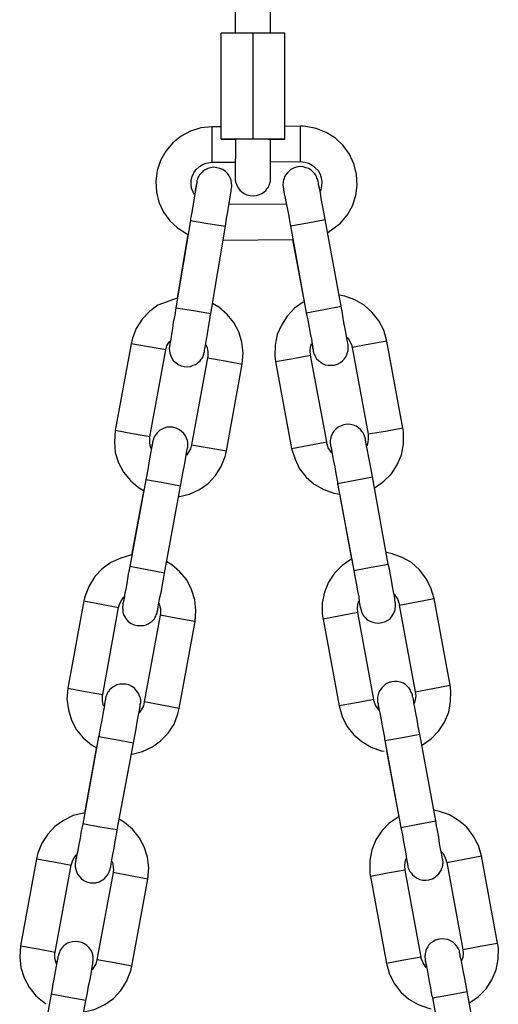
# Model space of a CAD drawing. Units: inches. Extents: x 254 to 340, y 150 to 270.
# Drawn here: x 298 to 299, y 258 to 260 of the extents above; entities that cross this region are included whole.
import ezdxf

# ---------------------------------------------------------------- set-up
doc = ezdxf.new("R2010")
doc.units = ezdxf.units.IN
doc.header["$MEASUREMENT"] = 0
doc.layers.add('Ebene 1', color=7, linetype='Continuous')

# ---------------------------------------------------------------- blocks, each defined once
blk = doc.blocks.new('block 2')
at = {"layer": 'Ebene 1', "color": 179, "lineweight": 25, "true_color": 0x1a171b}
for points in [[(298.7328, 260.0082), (298.7328, 259.8682)], [(298.7828, 259.8682), (298.7828, 259.9331)], [(298.7132, 259.7183), (298.7132, 259.8682)], [(298.7583, 259.8682), (298.7132, 259.8682)], [(298.7132, 259.7183), (298.7132, 259.8682)], [(298.8031, 259.8682), (298.7583, 259.8682)], [(298.7583, 259.7183), (298.7583, 259.8682)], [(298.8031, 259.7183), (298.8031, 259.8682)], [(298.7001, 259.7359), (298.6843, 259.7342), (298.6698, 259.7295), (298.6564, 259.7226), (298.6446, 259.713), (298.635, 259.7013), (298.6274, 259.6882), (298.6226, 259.6739), (298.6205, 259.6587), (298.6216, 259.6434), (298.625, 259.6291), (298.6316, 259.6153), (298.6405, 259.6029), (298.6515, 259.5928), (298.6643, 259.5845), (298.666, 259.5836)], [(298.7001, 259.6858), (298.7001, 259.7109), (298.7001, 259.7359)], [(298.7132, 259.7359), (298.7001, 259.7359)], [(298.8252, 259.7366), (298.8031, 259.7363)], [(298.8638, 259.5864), (298.8817, 259.5993), (298.8913, 259.611), (298.8989, 259.6241), (298.9034, 259.6386), (298.9054, 259.6534), (298.9044, 259.6686), (298.901, 259.6834), (298.8948, 259.6972), (298.8858, 259.7092), (298.8748, 259.7197), (298.8617, 259.7278), (298.8476, 259.7335), (298.8328, 259.7363), (298.829, 259.7366), (298.8252, 259.7366)], [(298.8255, 259.6865), (298.8252, 259.7116), (298.8252, 259.7366)], [(298.7583, 259.7183), (298.7132, 259.7183)], [(298.7132, 259.7183), (298.7335, 259.7183)], [(298.7335, 259.7183), (298.7335, 259.7066), (298.7335, 259.6965), (298.7328, 259.6837), (298.7328, 259.6741), (298.7328, 259.6686), (298.7328, 259.6651), (298.7328, 259.6644)], [(298.7328, 259.6854), (298.7328, 259.682), (298.7328, 259.6725), (298.7328, 259.6661), (298.7328, 259.6644), (298.7328, 259.6622), (298.7328, 259.6618), (298.7328, 259.6615), (298.7328, 259.6612), (298.7328, 259.6608), (298.7328, 259.6601), (298.7335, 259.6594), (298.7335, 259.6575), (298.7342, 259.6558), (298.7356, 259.6524), (298.7373, 259.6494), (298.7394, 259.6463), (298.7421, 259.6439), (298.7456, 259.6413), (298.7494, 259.6396), (298.7539, 259.6386), (298.7583, 259.6382), (298.7632, 259.6386), (298.7673, 259.64), (298.7707, 259.6417), (298.7735, 259.6434), (298.7763, 259.6457), (298.7776, 259.6481), (298.7794, 259.6501), (298.7807, 259.6524), (298.7814, 259.6544), (298.7821, 259.6562), (298.7825, 259.6575), (298.7828, 259.6591), (298.7828, 259.6601), (298.7828, 259.6605), (298.7828, 259.6612), (298.7831, 259.6612), (298.7831, 259.6615), (298.7831, 259.6618), (298.7831, 259.6622), (298.7831, 259.6625), (298.7831, 259.6632), (298.7831, 259.6644), (298.7831, 259.6696), (298.7831, 259.6779), (298.7831, 259.6894), (298.7831, 259.7042), (298.7831, 259.7109), (298.7831, 259.7183)], [(298.7583, 259.7183), (298.7542, 259.7183), (298.7504, 259.7183), (298.747, 259.7183), (298.7432, 259.7183), (298.7404, 259.7183), (298.738, 259.7183), (298.7359, 259.7183), (298.7346, 259.7183), (298.7335, 259.7183)], [(298.7831, 259.7183), (298.7825, 259.7183), (298.7811, 259.7183), (298.7783, 259.7183), (298.7756, 259.7183), (298.7721, 259.7183), (298.7683, 259.7183), (298.7645, 259.7183), (298.7614, 259.7183), (298.7583, 259.7183)], [(298.8031, 259.7183), (298.7583, 259.7183)], [(298.7797, 259.7183), (298.8031, 259.7183)], [(298.6753, 259.6396), (298.6736, 259.6432), (298.6712, 259.6488), (298.6705, 259.6541), (298.6708, 259.6601), (298.6719, 259.6655), (298.6746, 259.6706), (298.6777, 259.6753), (298.6819, 259.6792), (298.6867, 259.6823), (298.6918, 259.6844), (298.6974, 259.6854), (298.6987, 259.6858), (298.7001, 259.6858)], [(298.7001, 259.6858), (298.7328, 259.6858)], [(298.7831, 259.6861), (298.8255, 259.6865)], [(298.8255, 259.6865), (298.831, 259.6858), (298.8369, 259.6844), (298.8417, 259.6817), (298.8462, 259.678), (298.8503, 259.6739), (298.8531, 259.6689), (298.8548, 259.6636), (298.8555, 259.6579), (298.8551, 259.6524), (298.8541, 259.6467), (298.8531, 259.6441)], [(298.7191, 259.5952), (298.7208, 259.6059), (298.7225, 259.6157), (298.7239, 259.6248), (298.7253, 259.6331), (298.7263, 259.6396), (298.727, 259.645), (298.7273, 259.647), (298.7277, 259.6488), (298.7277, 259.6494), (298.7277, 259.6501), (298.7277, 259.6501), (298.728, 259.6508), (298.728, 259.6513), (298.728, 259.6517), (298.728, 259.6524), (298.728, 259.6531), (298.7277, 259.6562), (298.7273, 259.6598), (298.7263, 259.6629), (298.7246, 259.6665), (298.7222, 259.6696), (298.7191, 259.6727), (298.7153, 259.6753), (298.7111, 259.677), (298.707, 259.678), (298.7022, 259.6786), (298.698, 259.678), (298.6943, 259.677), (298.6915, 259.6756), (298.6881, 259.6739), (298.686, 259.6718), (298.6843, 259.6699), (298.6825, 259.6679), (298.6815, 259.6661), (298.6805, 259.6644), (298.6798, 259.6625), (298.6794, 259.6615), (298.6791, 259.6605), (298.6788, 259.6598), (298.6788, 259.6594), (298.6788, 259.6591), (298.6788, 259.6587), (298.6784, 259.6579), (298.6784, 259.6575), (298.6784, 259.6565), (298.6781, 259.6555), (298.6774, 259.6513), (298.6763, 259.6453), (298.6757, 259.6407)], [(298.8603, 259.6047), (298.8582, 259.6153), (298.8565, 259.6252), (298.8548, 259.6345), (298.8534, 259.6424), (298.852, 259.6491), (298.851, 259.6544), (298.8507, 259.6565), (298.8503, 259.6584), (298.8503, 259.6591), (298.85, 259.6598), (298.85, 259.6601), (298.85, 259.6605), (298.85, 259.6608), (298.8496, 259.6612), (298.8493, 259.6622), (298.8486, 259.6629), (298.8479, 259.6655), (298.8469, 259.6672), (298.8452, 259.6696), (298.8434, 259.6718), (298.8407, 259.6741), (298.8372, 259.6767), (298.8331, 259.678), (298.829, 259.6792), (298.8245, 259.6796), (298.8197, 259.6787), (298.8155, 259.6773), (298.8117, 259.6753), (298.809, 259.6727), (298.8066, 259.6703), (298.8048, 259.6679), (298.8028, 259.6655), (298.8021, 259.6629), (298.8011, 259.6605), (298.8007, 259.6584), (298.8007, 259.6565), (298.8004, 259.6548), (298.8004, 259.6534), (298.8004, 259.6527), (298.8007, 259.652), (298.8007, 259.6517), (298.8007, 259.6513), (298.8007, 259.6513), (298.8007, 259.6506), (298.8007, 259.65), (298.8011, 259.6494), (298.8014, 259.6463), (298.8024, 259.641), (298.8035, 259.6351), (298.8052, 259.6277), (298.8052, 259.6265)], [(298.6784, 259.6565), (298.6784, 259.6562), (298.6781, 259.6548), (298.6777, 259.6527), (298.677, 259.6486), (298.6763, 259.6427), (298.675, 259.6353), (298.6736, 259.6265), (298.6719, 259.6174), (298.6701, 259.6079), (298.6698, 259.6059), (298.6695, 259.6033)], [(298.8011, 259.6488), (298.8011, 259.6486), (298.8014, 259.647), (298.8017, 259.645), (298.8024, 259.6407), (298.8035, 259.6351), (298.8052, 259.6277), (298.8069, 259.6188), (298.8086, 259.6096), (298.8104, 259.6), (298.8107, 259.5979), (298.811, 259.5959)], [(298.8055, 259.6265), (298.7239, 259.6258)], [(298.6695, 259.6033), (298.6491, 259.4799)], [(298.6695, 259.6033), (298.6943, 259.5991), (298.7191, 259.5952)], [(298.811, 259.5959), (298.8359, 259.6), (298.8603, 259.6047)], [(298.883, 259.482), (298.8603, 259.6047)], [(298.6984, 259.4717), (298.7191, 259.5952)], [(298.811, 259.5959), (298.8334, 259.4729)], [(298.666, 259.5838), (298.6508, 259.4932)], [(298.716, 259.5757), (298.8145, 259.5764)], [(298.8141, 259.5764), (298.8303, 259.4884)], [(298.6508, 259.4935), (298.6236, 259.4837), (298.6116, 259.4746), (298.6012, 259.4636), (298.593, 259.4508), (298.5875, 259.4367), (298.5868, 259.4329), (298.5857, 259.4291)], [(298.8303, 259.4884), (298.8293, 259.488), (298.8169, 259.4791), (298.8066, 259.4682), (298.7983, 259.4555), (298.7924, 259.4419), (298.7893, 259.4269), (298.789, 259.4117), (298.7893, 259.4079), (298.79, 259.404)], [(298.9475, 259.4329), (298.9433, 259.4481), (298.9361, 259.4615), (298.9268, 259.4734), (298.9154, 259.4834), (298.9023, 259.4911), (298.8879, 259.4961), (298.8799, 259.4975)], [(298.6491, 259.4799), (298.6474, 259.4693), (298.6453, 259.4594), (298.644, 259.4505), (298.6426, 259.4426), (298.6419, 259.4357), (298.6409, 259.4308), (298.6405, 259.4291), (298.6402, 259.4276), (298.6402, 259.4265)], [(298.6491, 259.4799), (298.6739, 259.476), (298.6984, 259.4717)], [(298.7428, 259.4), (298.7442, 259.416), (298.7425, 259.4312), (298.738, 259.4457), (298.7308, 259.4589), (298.7215, 259.4706), (298.7098, 259.4806), (298.7008, 259.4858)], [(298.8334, 259.4729), (298.8582, 259.4774), (298.883, 259.482)], [(298.8417, 259.4283), (298.8424, 259.4234), (298.8431, 259.4209), (298.8434, 259.4191), (298.8434, 259.4184), (298.8434, 259.4178), (298.8438, 259.4178), (298.8438, 259.4171), (298.8438, 259.4167), (298.8438, 259.4164), (298.8441, 259.4153), (298.8445, 259.4147), (298.8455, 259.4124), (298.8465, 259.4104), (298.8479, 259.4079), (298.8503, 259.4057), (298.8531, 259.4033), (298.8565, 259.4012), (298.8603, 259.3993), (298.8644, 259.3985), (298.8689, 259.3985), (298.8734, 259.3986), (298.8779, 259.4), (298.882, 259.4026), (298.8848, 259.4047), (298.8872, 259.4071), (298.8889, 259.4095), (298.8903, 259.4124), (298.8913, 259.4147), (298.892, 259.4171), (298.8927, 259.4191), (298.8927, 259.4212), (298.8927, 259.4226), (298.8927, 259.4241), (298.8927, 259.4248), (298.8927, 259.4255), (298.8927, 259.4259), (298.8927, 259.4262), (298.8927, 259.4265), (298.8927, 259.4269), (298.8927, 259.4276), (298.8927, 259.4279), (298.892, 259.4315), (298.891, 259.4365), (298.8899, 259.4427), (298.8886, 259.4501), (298.8868, 259.4589), (298.8851, 259.4686), (298.8841, 259.4753), (298.883, 259.482)], [(298.6409, 259.4322), (298.6405, 259.4305), (298.6402, 259.4279), (298.6398, 259.4262), (298.6398, 259.4259), (298.6398, 259.4252), (298.6398, 259.4248), (298.6398, 259.4241), (298.6395, 259.4238), (298.6395, 259.4234), (298.6395, 259.4226), (298.6395, 259.4219), (298.6398, 259.4188), (298.6402, 259.4155), (298.6419, 259.4121), (298.6433, 259.4088), (298.6453, 259.4054), (298.6488, 259.4023), (298.6522, 259.3998), (298.6564, 259.3979), (298.6608, 259.3969), (298.6653, 259.3966), (298.6695, 259.3969), (298.6736, 259.3985), (298.6767, 259.3998), (298.6794, 259.4016), (298.6815, 259.4033), (298.6832, 259.405), (298.685, 259.4071), (298.686, 259.4088), (298.6874, 259.4107), (298.6881, 259.4124), (298.6881, 259.4135), (298.6887, 259.4148), (298.6887, 259.4153), (298.6887, 259.4155), (298.6887, 259.416), (298.6887, 259.4164), (298.6894, 259.4171), (298.6894, 259.4174), (298.6894, 259.4184), (298.6894, 259.4198), (298.6905, 259.4238), (298.6915, 259.4298), (298.6929, 259.4372), (298.6943, 259.446), (298.6956, 259.4555), (298.6974, 259.4656), (298.6977, 259.4686), (298.6984, 259.4717)], [(298.8334, 259.4729), (298.8359, 259.4622), (298.8376, 259.4522), (298.839, 259.4434), (298.8407, 259.4353), (298.8417, 259.4286), (298.8427, 259.4238), (298.8427, 259.4219), (298.8431, 259.4205), (298.8431, 259.4198)], [(298.635, 259.4202), (298.6364, 259.4259), (298.6391, 259.4308), (298.6405, 259.4329)], [(298.8906, 259.4388), (298.8927, 259.4367), (298.8958, 259.4319), (298.8979, 259.4265), (298.8982, 259.4252), (298.8986, 259.4238)], [(298.9475, 259.4329), (298.9234, 259.4283), (298.8986, 259.4238)], [(298.9702, 259.3098), (298.9475, 259.4329)], [(298.5857, 259.4291), (298.563, 259.3063)], [(298.635, 259.4202), (298.6102, 259.4245), (298.5857, 259.4291)], [(298.6123, 259.2972), (298.635, 259.4202)], [(298.6915, 259.4279), (298.6932, 259.4234), (298.6943, 259.4178), (298.6943, 259.4121), (298.6943, 259.4107), (298.6939, 259.4093)], [(298.8393, 259.4128), (298.839, 259.4188), (298.8396, 259.4245), (298.841, 259.4295)], [(298.8986, 259.4238), (298.9209, 259.301)], [(298.6939, 259.4093), (298.6712, 259.2862)], [(298.6939, 259.4093), (298.7187, 259.4047), (298.7428, 259.4)], [(298.79, 259.404), (298.8148, 259.4081), (298.8393, 259.4128)], [(298.79, 259.404), (298.8128, 259.2808)], [(298.8624, 259.2901), (298.8393, 259.4128)], [(298.7204, 259.2774), (298.7428, 259.4)], [(298.6553, 259.2276), (298.6574, 259.2384), (298.6595, 259.2484), (298.6612, 259.2572), (298.6626, 259.2653), (298.6636, 259.272), (298.6646, 259.2774), (298.665, 259.2794), (298.6653, 259.2812), (298.6653, 259.2818), (298.6657, 259.2825), (298.6657, 259.2831), (298.6657, 259.2834), (298.6657, 259.2837), (298.6657, 259.2841), (298.6657, 259.2848), (298.6657, 259.2855), (298.6657, 259.2889), (298.6653, 259.2922), (298.6639, 259.2956), (298.6626, 259.2989), (298.6602, 259.3023), (298.6567, 259.3056), (298.6533, 259.308), (298.6495, 259.3098), (298.6446, 259.311), (298.6405, 259.3111), (298.6364, 259.311), (298.6326, 259.3098), (298.6295, 259.3084), (298.6264, 259.307), (298.6243, 259.3051), (298.6223, 259.303), (298.6209, 259.3013), (298.6195, 259.2992), (298.6185, 259.2977), (298.6178, 259.2961), (298.6174, 259.2946), (298.6171, 259.2936), (298.6167, 259.2932), (298.6167, 259.2925), (298.6167, 259.2925), (298.6164, 259.2918), (298.6164, 259.2915), (298.6164, 259.291), (298.6161, 259.2901), (298.6161, 259.2886), (298.6143, 259.2812)], [(298.9271, 259.2407), (298.9254, 259.2514), (298.9234, 259.261), (298.9216, 259.2703), (298.9203, 259.2781), (298.9189, 259.2848), (298.9178, 259.2901), (298.9175, 259.2925), (298.9172, 259.2939), (298.9172, 259.2946), (298.9168, 259.2953), (298.9168, 259.2956), (298.9168, 259.2963), (298.9165, 259.2968), (298.9165, 259.2972), (298.9161, 259.2977), (298.9158, 259.2989), (298.9151, 259.301), (298.9141, 259.303), (298.9123, 259.3051), (298.9106, 259.3073), (298.9072, 259.3101), (298.9041, 259.3123), (298.9003, 259.3141), (298.8961, 259.3147), (298.8913, 259.3151), (298.8868, 259.3144), (298.8827, 259.313), (298.8786, 259.311), (298.8758, 259.3087), (298.8731, 259.3058), (298.8713, 259.3037), (298.87, 259.301), (298.8689, 259.2986), (298.8682, 259.2963), (298.8679, 259.2943), (298.8675, 259.2922), (298.8675, 259.2908), (298.8675, 259.2889), (298.8675, 259.2882), (298.8675, 259.2879), (298.8679, 259.2875), (298.8679, 259.2872), (298.8679, 259.2868), (298.8679, 259.2865), (298.8679, 259.2858), (298.8679, 259.2851), (298.8686, 259.2818), (298.8696, 259.277), (298.8696, 259.2755)], [(298.9702, 259.3098), (298.9457, 259.3051), (298.9209, 259.301)], [(298.9299, 259.225), (298.9309, 259.2259), (298.9433, 259.2347), (298.954, 259.2453), (298.9623, 259.2579), (298.9681, 259.272), (298.9712, 259.2868), (298.9712, 259.302), (298.9709, 259.3058), (298.9702, 259.3098)], [(298.563, 259.3063), (298.562, 259.2903), (298.5633, 259.2751), (298.5678, 259.2608), (298.5751, 259.2474), (298.585, 259.2357), (298.5961, 259.2259), (298.603, 259.2216)], [(298.6123, 259.2972), (298.5878, 259.3017), (298.563, 259.3063)], [(298.6143, 259.2801), (298.613, 259.2831), (298.6119, 259.2886), (298.6119, 259.2943), (298.6119, 259.2956), (298.6123, 259.2972)], [(298.9209, 259.301), (298.9213, 259.2949), (298.9206, 259.2894), (298.9192, 259.2844)], [(298.6161, 259.2901), (298.6161, 259.2894), (298.6157, 259.2879), (298.615, 259.2862), (298.6143, 259.2818), (298.6136, 259.2763), (298.6123, 259.2689), (298.6105, 259.2603), (298.6092, 259.2514), (298.6074, 259.2414), (298.6068, 259.2393), (298.6064, 259.2367)], [(298.6712, 259.2862), (298.6695, 259.2805), (298.667, 259.2755), (298.6639, 259.2713)], [(298.6712, 259.2862), (298.696, 259.2817), (298.7204, 259.2774)], [(298.8128, 259.2808), (298.8376, 259.2855), (298.8624, 259.2901)], [(298.8128, 259.2808), (298.8176, 259.2657), (298.8241, 259.2522), (298.8334, 259.2403), (298.8448, 259.2303), (298.8582, 259.2228), (298.8724, 259.2176), (298.8803, 259.2162)], [(298.8696, 259.2748), (298.8679, 259.277), (298.8644, 259.2818), (298.8631, 259.2872), (298.8624, 259.2886), (298.8624, 259.2901)], [(298.8682, 259.2844), (298.8682, 259.2841), (298.8686, 259.2825), (298.8689, 259.2808), (298.8696, 259.2763), (298.8706, 259.2707), (298.872, 259.2631), (298.8737, 259.2548), (298.8755, 259.2455), (298.8772, 259.236), (298.8775, 259.2336), (298.8779, 259.2314)], [(298.6526, 259.2124), (298.6539, 259.2128), (298.6684, 259.2162), (298.6822, 259.2228), (298.6946, 259.2314), (298.7049, 259.2427), (298.7129, 259.2555), (298.7187, 259.2696), (298.7198, 259.2734), (298.7204, 259.2774)], [(298.8779, 259.2314), (298.9027, 259.236), (298.9271, 259.2407)], [(298.9495, 259.1175), (298.9271, 259.2407)], [(298.6064, 259.2367), (298.5837, 259.1139)], [(298.6553, 259.2276), (298.6312, 259.2322), (298.6064, 259.2367)], [(298.6329, 259.1048), (298.6553, 259.2276)], [(298.8779, 259.2314), (298.9006, 259.1084)], [(298.6037, 259.2228), (298.5864, 259.1299)], [(298.8803, 259.2174), (298.8975, 259.1242)], [(298.5864, 259.1299), (298.585, 259.1299), (298.5709, 259.126), (298.5571, 259.1198), (298.5447, 259.1108), (298.5344, 259.0998), (298.5261, 259.0869), (298.5206, 259.0727), (298.5196, 259.0691), (298.5189, 259.0653)], [(299.0147, 259.0689), (299.0098, 259.0839), (299.0029, 259.0977), (298.9936, 259.1094), (298.9826, 259.1198), (298.9692, 259.127), (298.9551, 259.132), (298.9468, 259.1339)], [(298.5837, 259.1139), (298.5816, 259.1034), (298.5799, 259.0932), (298.5785, 259.0843), (298.5768, 259.0763), (298.5757, 259.0696), (298.5747, 259.0646), (298.5744, 259.0629), (298.574, 259.0615), (298.574, 259.0607)], [(298.6329, 259.1048), (298.6085, 259.1094), (298.5837, 259.1139)], [(298.6763, 259.0364), (298.6774, 259.0519), (298.676, 259.067), (298.6712, 259.0815), (298.6643, 259.095), (298.6543, 259.107), (298.6433, 259.1165), (298.636, 259.1206)], [(298.8975, 259.1246), (298.8965, 259.1239), (298.8841, 259.1153), (298.8734, 259.1044), (298.8651, 259.0919), (298.8593, 259.0777), (298.8562, 259.0629), (298.8562, 259.0478), (298.8565, 259.0438), (298.8572, 259.0398)], [(298.9006, 259.1084), (298.9254, 259.113), (298.9495, 259.1175)], [(298.9085, 259.0643), (298.9092, 259.059), (298.9099, 259.0565), (298.9103, 259.055), (298.9106, 259.0543), (298.9106, 259.0536), (298.9106, 259.0533), (298.911, 259.0529), (298.911, 259.0522), (298.911, 259.0519), (298.9113, 259.0512), (298.9116, 259.0502), (298.9127, 259.0481), (298.9137, 259.0459), (298.9151, 259.0438), (298.9168, 259.0417), (298.9199, 259.0388), (298.9234, 259.0367), (298.9275, 259.0354), (298.9316, 259.0343), (298.9358, 259.0338), (298.9406, 259.0347), (298.9447, 259.036), (298.9488, 259.0381), (298.952, 259.0402), (298.954, 259.0431), (298.9561, 259.0455), (298.9575, 259.0481), (298.9585, 259.0505), (298.9592, 259.0526), (298.9595, 259.0548), (298.9599, 259.0569), (298.9599, 259.0583), (298.9599, 259.06), (298.9599, 259.0607), (298.9599, 259.061), (298.9599, 259.0615), (298.9599, 259.0617), (298.9599, 259.0626), (298.9599, 259.0629), (298.9595, 259.0633), (298.9595, 259.0639), (298.9588, 259.067), (298.9582, 259.0724), (298.9571, 259.0784), (298.9557, 259.0858), (298.954, 259.0946), (298.952, 259.1044), (298.9513, 259.1108), (298.9495, 259.1175)], [(298.5754, 259.0696), (298.5747, 259.0643), (298.574, 259.0622), (298.574, 259.0603), (298.5737, 259.0596), (298.5737, 259.059), (298.5737, 259.0586), (298.5737, 259.0583), (298.5737, 259.0579), (298.5733, 259.0576), (298.5733, 259.0569), (298.5733, 259.0562), (298.5737, 259.0529), (298.574, 259.0495), (298.5751, 259.0459), (298.5768, 259.0428), (298.5792, 259.0391), (298.5819, 259.036), (298.5857, 259.0336), (298.5899, 259.0317), (298.594, 259.0307), (298.5985, 259.0304), (298.603, 259.0307), (298.6068, 259.0317), (298.6099, 259.0331), (298.6126, 259.0347), (298.615, 259.0364), (298.6171, 259.0385), (298.6185, 259.0402), (298.6198, 259.0424), (298.6205, 259.0438), (298.6212, 259.0455), (298.6219, 259.0471), (298.6223, 259.0481), (298.6223, 259.0484), (298.6226, 259.0491), (298.6226, 259.0491), (298.6226, 259.0498), (298.6229, 259.0502), (298.6229, 259.0505), (298.6229, 259.0515), (298.6233, 259.0529), (298.624, 259.0572), (298.625, 259.0629), (298.6264, 259.0703), (298.6285, 259.0791), (298.6302, 259.0886), (298.6319, 259.0989), (298.6326, 259.1017), (298.6329, 259.1048)], [(298.9006, 259.1084), (298.9027, 259.0977), (298.9044, 259.0879), (298.9058, 259.0791), (298.9079, 259.071), (298.9085, 259.0643), (298.9092, 259.0593), (298.9099, 259.0576), (298.9103, 259.0562), (298.9103, 259.0555)], [(298.5678, 259.0562), (298.5695, 259.0617), (298.5723, 259.067), (298.5754, 259.071)], [(298.9578, 259.075), (298.9595, 259.0727), (298.9626, 259.0681), (298.9644, 259.0629), (298.965, 259.0615), (298.965, 259.0596)], [(298.5189, 259.0653), (298.4962, 258.9422)], [(298.5189, 259.0653), (298.5437, 259.0607), (298.5678, 259.0562)], [(298.5454, 258.933), (298.5678, 259.0562)], [(298.625, 259.0622), (298.626, 259.0593), (298.6271, 259.054), (298.6274, 259.0484), (298.6271, 259.0465), (298.6267, 259.0452)], [(298.9065, 259.0491), (298.9058, 259.0548), (298.9065, 259.0607), (298.9079, 259.0657)], [(298.965, 259.0596), (298.9898, 259.0643), (299.0147, 259.0689)], [(298.965, 259.0596), (298.9878, 258.9368)], [(299.037, 258.9461), (299.0147, 259.0689)], [(298.6267, 259.0452), (298.6043, 258.9225)], [(298.6763, 259.0364), (298.6515, 259.0405), (298.6267, 259.0452)], [(298.9065, 259.0491), (298.8817, 259.0445), (298.8572, 259.0398)], [(298.9289, 258.926), (298.9065, 259.0491)], [(298.6536, 258.9132), (298.6763, 259.0364)], [(298.8572, 259.0398), (298.8799, 258.9172)], [(298.5888, 258.8643), (298.5909, 258.8748), (298.5926, 258.8846), (298.594, 258.8939), (298.5957, 258.902), (298.5968, 258.9086), (298.5978, 258.9136), (298.5985, 258.9162), (298.5985, 258.9179), (298.5985, 258.9182), (298.5985, 258.9189), (298.5985, 258.9193), (298.5985, 258.9199), (298.5992, 258.9203), (298.5992, 258.9206), (298.5992, 258.9213), (298.5992, 258.922), (298.5992, 258.9253), (298.5985, 258.9286), (298.5971, 258.932), (298.5954, 258.9354), (298.593, 258.9389), (298.5902, 258.9418), (298.5868, 258.9442), (298.5823, 258.9465), (298.5782, 258.9475), (298.5737, 258.9478), (298.5695, 258.9475), (298.5654, 258.9465), (298.5627, 258.9449), (298.5596, 258.9432), (298.5575, 258.9415), (298.5551, 258.9396), (298.5537, 258.9375), (298.5523, 258.9358), (298.5516, 258.9341), (298.5509, 258.9323), (298.5503, 258.9313), (298.5499, 258.9303), (298.5499, 258.9294), (298.5499, 258.9292), (298.5496, 258.9287), (298.5496, 258.9286), (298.5496, 258.9279), (298.5496, 258.9279), (298.5492, 258.9263), (298.5489, 258.9253), (298.5475, 258.9172)], [(298.994, 258.8769), (298.9919, 258.8876), (298.9902, 258.8977), (298.9885, 258.9065), (298.9871, 258.9148), (298.9857, 258.9213), (298.985, 258.9267), (298.9843, 258.9287), (298.984, 258.9306), (298.984, 258.9313), (298.984, 258.932), (298.9836, 258.9323), (298.9836, 258.9327), (298.9836, 258.933), (298.9833, 258.9334), (298.9833, 258.9344), (298.983, 258.9351), (298.9816, 258.9373), (298.9809, 258.9394), (298.9792, 258.9418), (298.9771, 258.9441), (298.9743, 258.9465), (298.9709, 258.9489), (298.9668, 258.9503), (298.9626, 258.9513), (298.9585, 258.9513), (298.954, 258.9509), (298.9492, 258.9496), (298.9454, 258.9475), (298.9426, 258.9449), (298.9402, 258.9427), (298.9385, 258.9401), (298.9368, 258.9375), (298.9358, 258.9351), (298.9351, 258.9327), (298.9347, 258.9306), (298.9344, 258.9287), (298.9344, 258.927), (298.9344, 258.9256), (298.9344, 258.9249), (298.9344, 258.9241), (298.9344, 258.9239), (298.9344, 258.9234), (298.9344, 258.9234), (298.9344, 258.9227), (298.9347, 258.922), (298.9347, 258.9218), (298.9351, 258.9186), (298.9361, 258.9132), (298.9364, 258.9118)], [(298.9878, 258.9368), (299.0126, 258.9415), (299.037, 258.9461)], [(298.9967, 258.861), (298.9981, 258.8617), (299.0102, 258.8705), (299.0209, 258.8815), (299.0291, 258.8941), (299.035, 258.9079), (299.0377, 258.9232), (299.0381, 258.938), (299.0377, 258.9418), (299.037, 258.9461)], [(298.4962, 258.9422), (298.4948, 258.9263), (298.4969, 258.9112), (298.5013, 258.897), (298.5082, 258.8833), (298.5179, 258.8717), (298.5296, 258.8621), (298.5361, 258.8579)], [(298.4962, 258.9422), (298.5206, 258.9375), (298.5454, 258.933)], [(298.5472, 258.9165), (298.5461, 258.9189), (298.5451, 258.9246), (298.5451, 258.9303), (298.5451, 258.9317), (298.5454, 258.933)], [(298.9878, 258.9368), (298.9885, 258.931), (298.9878, 258.9253), (298.9864, 258.9203)], [(298.5492, 258.9263), (298.5492, 258.926), (298.5489, 258.9246), (298.5485, 258.9225), (298.5478, 258.9182), (298.5468, 258.9129), (298.5454, 258.9051), (298.5441, 258.8967), (298.5423, 258.8876), (298.5403, 258.8779), (298.5403, 258.8755), (298.5396, 258.8734)], [(298.6043, 258.9225), (298.603, 258.9168), (298.5999, 258.9115), (298.5968, 258.9072)], [(298.6536, 258.9132), (298.6291, 258.9179), (298.6043, 258.9225)], [(298.9289, 258.926), (298.9044, 258.9213), (298.8799, 258.9172)], [(298.8799, 258.9172), (298.8841, 258.902), (298.891, 258.8882), (298.9006, 258.8762), (298.912, 258.8664), (298.9251, 258.8586), (298.9395, 258.8536), (298.9437, 258.8529)], [(298.9364, 258.9108), (298.9347, 258.9132), (298.9316, 258.9179), (298.9296, 258.9232), (298.9292, 258.9246), (298.9289, 258.926)], [(298.9347, 258.921), (298.9351, 258.9206), (298.9351, 258.9193), (298.9354, 258.9172), (298.9364, 258.9129), (298.9378, 258.9072), (298.9392, 258.9), (298.9406, 258.891), (298.9423, 258.8819), (298.944, 258.8724), (298.9444, 258.8703), (298.9447, 258.8681)], [(298.5857, 258.8483), (298.5871, 258.8486), (298.6019, 258.8526), (298.6157, 258.859), (298.6274, 258.8677), (298.6381, 258.8786), (298.6464, 258.8913), (298.6519, 258.9055), (298.6526, 258.9094), (298.6536, 258.9132)], [(298.9447, 258.8681), (298.9695, 258.8724), (298.994, 258.8769)], [(299.0167, 258.7542), (298.994, 258.8769)], [(298.5396, 258.8734), (298.5172, 258.7503)], [(298.5888, 258.8643), (298.564, 258.8688), (298.5396, 258.8734)], [(298.5661, 258.7415), (298.5888, 258.8643)], [(298.9447, 258.8681), (298.9675, 258.7449)], [(298.5365, 258.859), (298.5196, 258.7654)], [(298.9471, 258.8533), (298.9644, 258.7601)], [(298.5196, 258.7658), (298.5182, 258.7654), (298.5037, 258.7618), (298.49, 258.7551), (298.4776, 258.7463), (298.4676, 258.7355), (298.4593, 258.7227), (298.4538, 258.7088), (298.4528, 258.7048), (298.4517, 258.7008)], [(299.0815, 258.7048), (299.077, 258.7196), (299.0698, 258.7334), (299.0608, 258.7453), (299.0491, 258.7551), (299.036, 258.763), (299.0219, 258.7678), (299.014, 258.7694)], [(298.5172, 258.7503), (298.5151, 258.7398), (298.5134, 258.7298), (298.5117, 258.721), (298.5103, 258.7129), (298.5086, 258.7062), (298.5079, 258.7012), (298.5075, 258.6995), (298.5072, 258.6981), (298.5072, 258.6974)], [(298.5661, 258.7415), (298.5416, 258.7456), (298.5172, 258.7503)], [(298.6092, 258.6719), (298.6105, 258.6879), (298.6088, 258.7029), (298.6043, 258.7175), (298.5971, 258.7308), (298.5878, 258.7425), (298.5761, 258.7523), (298.5689, 258.7566)], [(298.964, 258.7601), (298.9633, 258.7597), (298.9506, 258.751), (298.9406, 258.7401), (298.932, 258.7274), (298.9265, 258.7136), (298.9234, 258.6984), (298.9234, 258.6836), (298.9234, 258.6798), (298.9244, 258.6755)], [(298.9675, 258.7449), (298.9919, 258.7496), (299.0167, 258.7542)], [(298.9754, 258.7001), (298.9764, 258.6957), (298.9768, 258.6933), (298.9771, 258.6914), (298.9771, 258.691), (298.9774, 258.69), (298.9774, 258.6896), (298.9774, 258.6893), (298.9774, 258.6888), (298.9778, 258.6886), (298.9781, 258.6874), (298.9781, 258.6867), (298.9792, 258.6846), (298.9802, 258.6826), (298.9823, 258.6802), (298.984, 258.6779), (298.9867, 258.6755), (298.9902, 258.6733), (298.994, 258.6715), (298.9985, 258.6705), (299.0029, 258.6705), (299.0071, 258.6709), (299.0119, 258.6722), (299.0157, 258.6748), (299.0184, 258.6769), (299.0209, 258.6793), (299.0226, 258.6819), (299.0243, 258.6843), (299.025, 258.6867), (299.0264, 258.6893), (299.0267, 258.6914), (299.0267, 258.6934), (299.0271, 258.6948), (299.0271, 258.6964), (299.0271, 258.697), (299.0267, 258.6977), (299.0267, 258.6981), (299.0267, 258.6984), (299.0267, 258.6988), (299.0267, 258.6991), (299.0267, 258.6998), (299.0264, 258.7001), (299.0257, 258.7036), (299.025, 258.7088), (299.0236, 258.715), (299.0222, 258.7224), (299.0209, 258.7313), (299.0191, 258.7408), (299.0178, 258.7475), (299.0167, 258.7542)], [(298.5082, 258.7055), (298.5075, 258.7008), (298.5072, 258.6984), (298.5068, 258.697), (298.5068, 258.6964), (298.5068, 258.6957), (298.5065, 258.6953), (298.5065, 258.6948), (298.5065, 258.6946), (298.5065, 258.6939), (298.5065, 258.6933), (298.5065, 258.6924), (298.5065, 258.6893), (298.5072, 258.686), (298.5082, 258.6826), (298.5096, 258.679), (298.5124, 258.6759), (298.5155, 258.6726), (298.5189, 258.6702), (298.5227, 258.6681), (298.5275, 258.6669), (298.532, 258.6667), (298.5358, 258.6669), (298.5403, 258.6681), (298.543, 258.6695), (298.5458, 258.6712), (298.5482, 258.6729), (298.5499, 258.6752), (298.5516, 258.6769), (298.5527, 258.6786), (298.5537, 258.6805), (298.5544, 258.6822), (298.5551, 258.6833), (298.5551, 258.6843), (298.5558, 258.685), (298.5558, 258.6853), (298.5558, 258.6857), (298.5558, 258.686), (298.5558, 258.6867), (298.5558, 258.6872), (298.5565, 258.6881), (298.5568, 258.6896), (298.5575, 258.6934), (298.5585, 258.6995), (298.5599, 258.7069), (298.5616, 258.7156), (298.5633, 258.7253), (298.5651, 258.7351), (298.5654, 258.7382), (298.5661, 258.7415)], [(298.9675, 258.7449), (298.9695, 258.7344), (298.9712, 258.7246), (298.973, 258.7153), (298.9743, 258.7076), (298.9754, 258.7008), (298.9764, 258.696), (298.9768, 258.6941), (298.9768, 258.6927), (298.9771, 258.692)], [(299.025, 258.7108), (299.0267, 258.7088), (299.0295, 258.7036), (299.0315, 258.6984), (299.0319, 258.697), (299.0322, 258.6957)], [(298.4517, 258.7008), (298.4293, 258.5778)], [(298.4517, 258.7008), (298.4765, 258.6964), (298.501, 258.6917)], [(298.501, 258.6917), (298.5027, 258.6974), (298.5051, 258.7027), (298.5082, 258.7065)], [(298.5585, 258.6974), (298.5592, 258.6953), (298.5602, 258.6896), (298.5606, 258.684), (298.5602, 258.6826), (298.5602, 258.6812)], [(298.9733, 258.6846), (298.973, 258.6907), (298.9733, 258.6964), (298.975, 258.7012)], [(299.0322, 258.6957), (299.057, 258.7001), (299.0815, 258.7048)], [(299.0322, 258.6957), (299.055, 258.5725)], [(299.1042, 258.5816), (299.0815, 258.7048)], [(298.4782, 258.5689), (298.501, 258.6917)], [(298.5602, 258.6812), (298.5372, 258.558)], [(298.6092, 258.6719), (298.5844, 258.6765), (298.5602, 258.6812)], [(298.9733, 258.6846), (298.9485, 258.6802), (298.9244, 258.6755)], [(298.996, 258.5618), (298.9733, 258.6846)], [(298.5868, 258.5489), (298.6092, 258.6719)], [(298.9244, 258.6755), (298.9468, 258.5527)], [(298.5217, 258.5005), (298.5237, 258.511), (298.5254, 258.521), (298.5275, 258.5301), (298.5289, 258.5379), (298.5299, 258.5446), (298.531, 258.5499), (298.5313, 258.552), (298.5316, 258.5537), (298.5316, 258.5544), (298.5316, 258.5551), (298.5316, 258.5556), (298.532, 258.5558), (298.532, 258.5563), (298.532, 258.5565), (298.532, 258.5572), (298.532, 258.558), (298.532, 258.5617), (298.5313, 258.5648), (298.5303, 258.5682), (298.5289, 258.5713), (298.5261, 258.5749), (298.523, 258.5782), (298.5196, 258.5806), (298.5158, 258.5823), (298.511, 258.5834), (298.5065, 258.5837), (298.5027, 258.5834), (298.4986, 258.5823), (298.4955, 258.5813), (298.4927, 258.5796), (298.4903, 258.5778), (298.4886, 258.5758), (298.4869, 258.5739), (298.4858, 258.5718), (298.4848, 258.5704), (298.4841, 258.5685), (298.4838, 258.5675), (298.4834, 258.5661), (298.4827, 258.5658), (298.4827, 258.5651), (298.4827, 258.5651), (298.4827, 258.5644), (298.4827, 258.5641), (298.4827, 258.5637), (298.482, 258.5625), (298.482, 258.5611), (298.4807, 258.553)], [(299.0612, 258.5131), (299.0591, 258.5238), (299.0574, 258.5337), (299.0556, 258.5429), (299.0539, 258.551), (299.0525, 258.5577), (299.0515, 258.5625), (299.0512, 258.5651), (299.0508, 258.5665), (299.0508, 258.5672), (299.0505, 258.5679), (299.0505, 258.5682), (299.0505, 258.5689), (299.0505, 258.5692), (299.0501, 258.5696), (299.0501, 258.5704), (299.0498, 258.5713), (299.0488, 258.5735), (299.0477, 258.5758), (299.046, 258.5778), (299.0443, 258.5799), (299.0415, 258.5827), (299.0377, 258.5849), (299.0339, 258.5866), (299.0298, 258.5873), (299.025, 258.5877), (299.0209, 258.587), (299.0164, 258.5856), (299.0126, 258.5834), (299.0095, 258.5813), (299.0071, 258.5789), (299.0053, 258.5763), (299.0036, 258.5735), (299.0029, 258.5713), (299.0022, 258.5689), (299.0016, 258.5668), (299.0016, 258.5648), (299.0012, 258.5634), (299.0012, 258.5618), (299.0012, 258.5611), (299.0016, 258.5604), (299.0016, 258.5603), (299.0016, 258.5598), (299.0016, 258.5591), (299.0016, 258.5591), (299.0016, 258.5584), (299.0019, 258.5577), (299.0022, 258.5544), (299.0033, 258.5496), (299.0036, 258.5475)], [(298.4293, 258.5778), (298.428, 258.5623), (298.4297, 258.547), (298.4342, 258.5325), (298.4414, 258.5191), (298.4507, 258.5072), (298.4624, 258.4976), (298.4655, 258.4955)], [(298.4293, 258.5778), (298.4541, 258.5735), (298.4782, 258.5689)], [(298.48, 258.5523), (298.4789, 258.5549), (298.4779, 258.5603), (298.4779, 258.5661), (298.4779, 258.5675), (298.4782, 258.5689)], [(299.055, 258.5725), (299.0556, 258.5668), (299.055, 258.561), (299.0532, 258.5563)], [(299.055, 258.5725), (299.0794, 258.5772), (299.1042, 258.5816)], [(299.0636, 258.4969), (299.0649, 258.4976), (299.0774, 258.5062), (299.088, 258.517), (299.096, 258.5298), (299.1022, 258.5439), (299.1049, 258.5587), (299.1053, 258.5739), (299.1049, 258.5778), (299.1042, 258.5816)], [(298.482, 258.5625), (298.482, 258.5618), (298.482, 258.5604), (298.4814, 258.5587), (298.4807, 258.5544), (298.4796, 258.5489), (298.4782, 258.5415), (298.4769, 258.5331), (298.4751, 258.5238), (298.4734, 258.5139), (298.4731, 258.5117), (298.4727, 258.5093)], [(298.5372, 258.558), (298.5358, 258.5523), (298.533, 258.5475), (298.5303, 258.5432)], [(298.5868, 258.5489), (298.562, 258.5534), (298.5372, 258.558)], [(298.996, 258.5618), (298.9716, 258.5572), (298.9468, 258.5527)], [(299.0033, 258.5468), (299.0019, 258.5489), (298.9988, 258.5537), (298.9967, 258.5587), (298.996, 258.5603), (298.996, 258.5618)], [(299.0019, 258.557), (299.0019, 258.5565), (299.0022, 258.5551), (299.0026, 258.553), (299.0036, 258.5489), (299.0047, 258.5432), (299.006, 258.5358), (299.0074, 258.5274), (299.0091, 258.5182), (299.0109, 258.5086), (299.0116, 258.5062), (299.0119, 258.5041)], [(298.5186, 258.4843), (298.5199, 258.4843), (298.5347, 258.4881), (298.5485, 258.4945), (298.5609, 258.5034), (298.5709, 258.5146), (298.5792, 258.5274), (298.585, 258.5415), (298.5857, 258.5449), (298.5868, 258.5489)], [(298.9468, 258.5527), (298.9513, 258.5375), (298.9582, 258.5238), (298.9675, 258.5122), (298.9788, 258.5021), (298.9919, 258.4945), (299.0064, 258.4896), (299.0102, 258.4884)], [(299.0119, 258.5041), (299.0364, 258.5086), (299.0612, 258.5131)], [(299.0836, 258.3901), (299.0612, 258.5131)], [(298.4727, 258.5093), (298.45, 258.3866)], [(298.5217, 258.5005), (298.4975, 258.5048), (298.4727, 258.5093)], [(298.4993, 258.3773), (298.5217, 258.5005)], [(299.0119, 258.5041), (299.0343, 258.3813)]]:
    blk.add_lwpolyline(points, dxfattribs=at)

msp = doc.modelspace()

# ---------------------------------------------------------------- block references
at = {"layer": 'Ebene 1'}
msp.add_blockref('block 2', (0, 0), dxfattribs=at)

doc.saveas('drawing.dxf')
